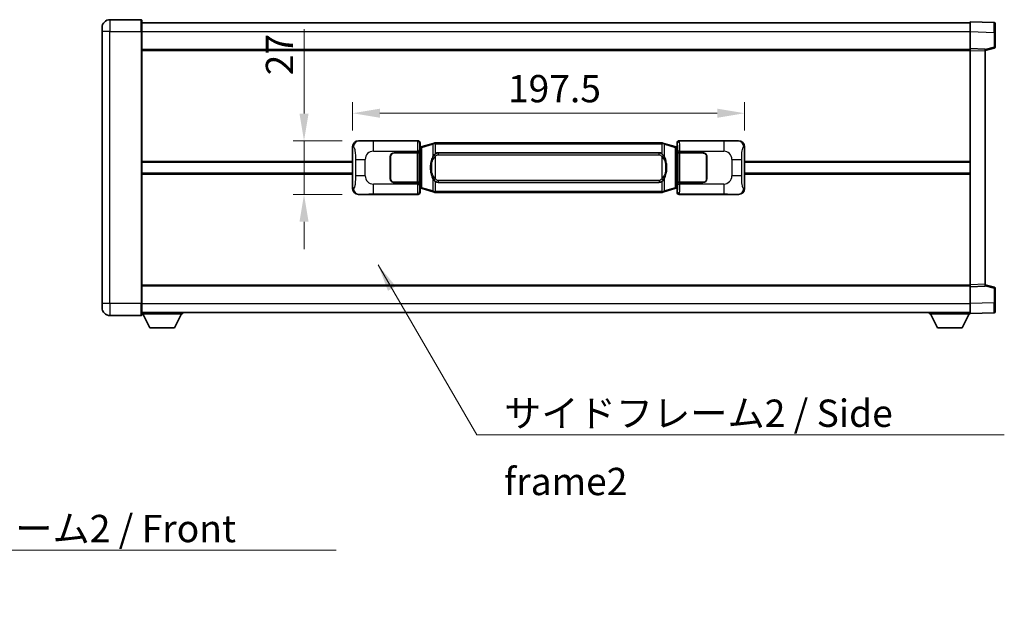
# Model space of a CAD drawing. Units: millimetres. Extents: x 0 to 10627, y 0 to 1546.
# Drawn here: x 2686 to 3182, y 515 to 818 of the extents above; entities that cross this region are included whole.
import ezdxf

# ---------------------------------------------------------------- set-up
doc = ezdxf.new("R2010")
doc.units = ezdxf.units.MM
doc.header["$LTSCALE"] = 4
doc.layers.get('Defpoints').update_dxf_attribs({"lineweight": 25})
for name, color, linetype, lineweight in [('Dimension (ISO)', 7, 'Continuous', 18), ('Symbol (ISO)', 7, 'Continuous', 18), ('Visible (ISO)', 7, 'Continuous', 35), ('Visible Narrow (ISO)', 7, 'Continuous', 25)]:
    doc.layers.add(name, color=color, linetype=linetype, lineweight=lineweight)
doc.styles.add('Note Text (TK)', font='txt')
doc.dimstyles.new('Default - Method 1b (TK)', dxfattribs={"dimscale": 4, "dimtxt": 2.5, "dimasz": 2.5, "dimexe": 1, "dimexo": 1.499999999999999, "dimgap": 1, "dimtad": 1, "dimtoh": 1, "dimrnd": 1e-08, "dimdsep": 46, "dimtxsty": 'Note Text (TK)', "dimcen": 0.09, "dimdle": 5, "dimclrd": 100, "dimclre": 100, "dimclrt": 7, "dimadec": 1, "dimazin": 1, "dimtfac": 1, "dimtmove": 0, "dimatfit": 3, "dimfxl": 1, "dimtolj": 1, "dimlwd": -1, "dimlwe": -1, "dimarcsym": 0})
doc.dimstyles.new('Default - Method 1b (TK)$7', dxfattribs={"dimscale": 4, "dimtxt": 2.5, "dimasz": 2.5, "dimexe": 1, "dimexo": 1.499999999999999, "dimgap": 1, "dimtad": 1, "dimtoh": 1, "dimrnd": 1e-08, "dimdsep": 46, "dimtxsty": 'Note Text (TK)', "dimcen": 0.09, "dimdle": 5, "dimclrd": 100, "dimclre": 100, "dimclrt": 7, "dimadec": 1, "dimazin": 1, "dimtfac": 1, "dimtmove": 0, "dimatfit": 3, "dimfxl": 1, "dimtolj": 1, "dimlwd": -1, "dimlwe": -1, "dimarcsym": 0})

# ---------------------------------------------------------------- blocks, each defined once
blk = doc.blocks.new('*D76')
at = {"layer": 'Defpoints', "color": 0}
for p in [(2856.309668461428, 757.0698740696474), (2828.809668461435, 730.0698740696474), (2856.30966846144, 730.0698740696474)]:
    blk.add_point(p, dxfattribs=at)
at = {"layer": 'Dimension (ISO)', "color": 100}
for p, q in [((2828.809668461435, 770.8198740696475), (2828.809668461435, 813.3042493339109)), ((2848.059668461428, 757.0698740696474), (2823.309668461435, 757.0698740696474)), ((2828.809668461435, 730.0698740696474), (2828.809668461435, 757.0698740696474)), ((2848.05966846144, 730.0698740696474), (2823.309668461435, 730.0698740696474)), ((2828.809668461435, 716.3198740696474), (2828.809668461435, 702.5698740696474))]:
    blk.add_line(p, q, dxfattribs=at)
for points in [[(2826.518001794769, 770.8198740696475), (2831.101335128102, 770.8198740696475), (2828.809668461435, 757.0698740696474)], [(2826.518001794769, 716.3198740696474), (2831.101335128102, 716.3198740696474), (2828.809668461435, 730.0698740696474)]]:
    blk.add_solid(points, dxfattribs=at)
at = {"layer": 'Dimension (ISO)', "color": 7, "insert": (2816.434668461435, 790.0698743339098), "char_height": 13.75, "attachment_point": 4, "rotation": 90, "style": 'Note Text (TK)'}
blk.add_mtext('\\A1;27', dxfattribs=at)
blk = doc.blocks.new('*D77')
at = {"layer": 'Defpoints', "color": 0}
for p in [(3050.773869701436, 770.9754246608107), (2853.273869701436, 754.0880350275829), (3050.773869701436, 754.0880350276645)]:
    blk.add_point(p, dxfattribs=at)
at = {"layer": 'Dimension (ISO)', "color": 100}
for p, q in [((2853.273869701436, 762.3380350275829), (2853.273869701436, 776.4754246608107)), ((3050.773869701436, 762.3380350276645), (3050.773869701436, 776.4754246608107)), ((2867.023869701436, 770.9754246608107), (3037.023869701436, 770.9754246608107))]:
    blk.add_line(p, q, dxfattribs=at)
for points in [[(2867.023869701436, 773.2670913274773), (2867.023869701436, 768.6837579941441), (2853.273869701436, 770.9754246608107)], [(3037.023869701436, 773.2670913274773), (3037.023869701436, 768.6837579941441), (3050.773869701436, 770.9754246608107)]]:
    blk.add_solid(points, dxfattribs=at)
at = {"layer": 'Dimension (ISO)', "color": 7, "insert": (2931.555119701429, 783.3504246608107), "char_height": 13.75, "attachment_point": 4, "style": 'Note Text (TK)'}
blk.add_mtext('\\A1;197.5', dxfattribs=at)

msp = doc.modelspace()

# ---------------------------------------------------------------- linework, layer by layer
at = {"layer": 'Visible (ISO)'}
for p, q in [((2727.023869701411, 812.0698740695946), (2727.023869701409, 814.0698740695944)), ((2746.773869701407, 818.0698740696026), (2731.023869701408, 818.0698740695962)), ((2747.023869701408, 817.8198740696029), (2747.023869701412, 812.0698740696027)), ((2747.023869701408, 816.5698740695946), (3164.523869701409, 816.5698740697671)), ((3164.523869701412, 812.0729199346811), (3164.523869701409, 817.0698740697767)), ((3176.54131944976, 816.6502154772411), (3164.523869701409, 817.0698740697769)), ((3177.023869701409, 816.1505200637316), (3177.023869701412, 811.6532613421455)), ((2727.023869701411, 812.0698740695946), (2727.023869701468, 675.0698740695939)), ((2747.023869701469, 675.0698740696023), (2747.023869701412, 812.0698740696027)), ((3164.523869701416, 803.5698740697768), (3164.523869701412, 812.0729199346811)), ((3177.023869701416, 804.2389151217822), (3177.023869701412, 811.6532613421455)), ((3172.023869701416, 802.5698740697798), (3176.647961053487, 803.7545585007462)), ((2747.023869701416, 803.0698740696024), (3164.523869701416, 803.0698740697748)), ((3164.523869701417, 802.5704832427577), (3164.523869701416, 803.5698740697768)), ((3172.023869701416, 803.3079682985918), (3164.523869701416, 803.5698740697768)), ((3164.523869701466, 684.5692648967963), (3164.523869701417, 802.5704832427576)), ((3172.023869701416, 803.3079682985918), (3172.023869701417, 802.3085774715728)), ((3172.023869701466, 684.8311706679875), (3172.023869701417, 802.3085774715728)), ((2856.309668461427, 757.0698740696471), (2886.274478874416, 757.0698740696594)), ((2887.273869701435, 756.0704832426408), (2887.273869701436, 754.0698740696599)), ((2888.383373382939, 754.155725174111), (2887.399284839453, 753.8604986110648)), ((2893.863876574138, 755.7998761314726), (2888.383373382939, 754.155725174111)), ((2893.863876574138, 755.7998761314727), (2894.76312627092, 756.0696510405076)), ((2894.763869701437, 756.0698740696628), (2894.76312627092, 756.0696510405076)), ((2894.763869701437, 756.0698740696628), (2894.991639060407, 756.0698740696629)), ((3009.056100342468, 756.0698740697102), (2894.991639060407, 756.0698740696629)), ((3009.056100342468, 756.0698740697102), (3009.283869701437, 756.0698740697102)), ((3009.284613131955, 756.0696510405548), (3009.283869701437, 756.0698740697102)), ((3009.284613131955, 756.0696510405548), (3010.183862828737, 755.7998761315208)), ((3015.664366019934, 754.1557251741636), (3010.183862828736, 755.7998761315206)), ((3016.648454563421, 753.8604986111181), (3015.664366019934, 754.1557251741635)), ((3016.773869701436, 754.0698740697134), (3016.773869701435, 756.0704832426944)), ((3017.773260528454, 757.0698740697139), (3047.738070941442, 757.0698740697261)), ((2853.273869701445, 733.051713111709), (2853.273869701436, 754.0880350275829)), ((2874.273869701441, 751.0698740696542), (2885.906592077478, 751.0698740696591)), ((2874.273869701441, 750.9698740696545), (2885.848869701441, 750.9698740696592)), ((2885.848869701441, 750.9698740696592), (2886.848869701441, 750.9698740696595)), ((2886.905982904497, 751.0698740696596), (2885.906592077478, 751.0698740696591)), ((2886.84886970144, 750.9698740696595), (2886.848869701447, 736.1698740696596)), ((2886.905982904497, 751.0698740696596), (2886.907201621777, 751.0698740696596)), ((2886.907201621777, 751.0698740696596), (2886.907201621784, 736.0698740696595)), ((2887.081805469233, 753.8778098374551), (2887.273869701436, 754.0698740696599)), ((2887.081805469242, 733.2619383018643), (2887.081805469233, 753.8778098374551)), ((2887.263869701437, 753.8198740696599), (2887.081805469232, 753.8198740696598)), ((2887.399284839453, 753.8604986110648), (2887.263869701437, 753.8198740696599)), ((2887.337254119589, 753.3198740696599), (2887.263869701437, 753.8198740696598)), ((2896.33886970144, 751.0948740696635), (3007.70886970144, 751.0948740697095)), ((3016.783869701437, 753.8198740697133), (3016.648454563421, 753.8604986111181)), ((3016.710485283285, 753.3198740697133), (3016.783869701437, 753.8198740697133)), ((3016.773869701436, 754.0698740697134), (3016.965933933642, 753.8778098375088)), ((3016.965933933641, 753.8198740697135), (3016.783869701437, 753.8198740697133)), ((3016.965933933642, 753.8778098375088), (3016.965933933651, 733.2619383019181)), ((3017.140537781104, 751.0698740697133), (3017.141756498383, 751.0698740697133)), ((3017.14053778111, 736.0698740697134), (3017.140537781104, 751.0698740697133)), ((3018.141147325402, 751.0698740697139), (3017.141756498383, 751.0698740697135)), ((3017.19886970144, 750.9698740697135), (3018.198869701441, 750.9698740697139)), ((3017.198869701446, 736.1698740697135), (3017.19886970144, 750.9698740697135)), ((3018.141147325403, 751.0698740697139), (3029.77386970144, 751.0698740697186)), ((3018.198869701441, 750.9698740697138), (3029.77386970144, 750.9698740697185)), ((3050.773869701436, 754.0880350276645), (3050.773869701445, 733.0517131117905)), ((2747.02386970144, 746.319874069602), (2853.273869701439, 746.3198740696458)), ((2872.273869701446, 738.0698740696535), (2872.273869701441, 749.0698740696535)), ((2872.373869701443, 746.0698740696535), (2872.273869701443, 746.0698740696535)), ((2872.373869701443, 745.5698740696536), (2872.273869701443, 745.5698740696536)), ((2872.373869701446, 738.0698740696536), (2872.373869701442, 749.0698740696536)), ((3031.673869701441, 749.0698740697194), (3031.673869701446, 738.0698740697194)), ((3031.773869701442, 746.0698740697194), (3031.673869701442, 746.0698740697194)), ((3031.773869701442, 745.5698740697195), (3031.673869701443, 745.5698740697194)), ((3031.773869701441, 749.0698740697195), (3031.773869701446, 738.0698740697194)), ((3050.773869701439, 746.3198740697273), (3164.52386970144, 746.3198740697743)), ((2747.023869701441, 740.8198740696018), (2853.273869701442, 740.8198740696457)), ((2872.273869701444, 741.5698740696536), (2872.373869701445, 741.5698740696536)), ((2872.273869701444, 741.0698740696537), (2872.373869701445, 741.0698740696537)), ((3031.673869701444, 741.5698740697194), (3031.773869701444, 741.5698740697195)), ((3031.673869701444, 741.0698740697195), (3031.773869701444, 741.0698740697196)), ((3050.773869701442, 740.8198740697273), (3164.523869701442, 740.8198740697741)), ((2885.848869701447, 736.1698740696592), (2874.273869701447, 736.1698740696545)), ((2885.906592077485, 736.0698740696592), (2874.273869701447, 736.0698740696542)), ((2886.848869701447, 736.1698740696596), (2885.848869701447, 736.1698740696592)), ((2885.906592077485, 736.0698740696592), (2886.905982904503, 736.0698740696595)), ((2886.907201621784, 736.0698740696595), (2886.905982904504, 736.0698740696595)), ((3007.708869701446, 736.0448740697096), (2896.338869701446, 736.0448740696636)), ((3017.14175649839, 736.0698740697134), (3017.14053778111, 736.0698740697134)), ((3017.14175649839, 736.0698740697134), (3018.141147325409, 736.0698740697138)), ((3018.198869701447, 736.1698740697138), (3017.198869701446, 736.1698740697135)), ((3029.773869701447, 736.0698740697187), (3018.141147325409, 736.0698740697138)), ((3029.773869701447, 736.1698740697185), (3018.198869701447, 736.1698740697138)), ((2886.274478874426, 730.0698740696596), (2856.309668461438, 730.0698740696471)), ((2887.081805469241, 733.3198740696599), (2887.263869701446, 733.3198740696599)), ((2887.273869701445, 733.06987406966), (2887.081805469242, 733.2619383018643)), ((2887.337254119597, 733.8198740696599), (2887.263869701446, 733.3198740696599)), ((2887.263869701446, 733.3198740696599), (2887.399284839462, 733.279249528255)), ((2887.273869701445, 733.06987406966), (2887.273869701445, 731.069264896679)), ((2887.399284839462, 733.279249528255), (2888.383373382948, 732.9840229652098)), ((2888.383373382948, 732.9840229652098), (2893.863876574148, 731.3398720078524)), ((2894.76312627093, 731.0700970988182), (2893.863876574148, 731.3398720078524)), ((2894.76312627093, 731.0700970988182), (2894.763869701448, 731.0698740696628)), ((2894.991639060418, 731.0698740696629), (2894.763869701448, 731.0698740696628)), ((2894.991639060418, 731.0698740696629), (3009.056100342478, 731.0698740697102)), ((3009.283869701448, 731.0698740697103), (3009.056100342478, 731.0698740697102)), ((3009.283869701448, 731.0698740697103), (3009.284613131965, 731.0700970988655)), ((3010.183862828747, 731.3398720079005), (3009.284613131965, 731.0700970988655)), ((3010.183862828747, 731.3398720079005), (3015.664366019943, 732.9840229652623)), ((3015.664366019943, 732.9840229652623), (3016.648454563429, 733.2792495283085)), ((3016.648454563429, 733.2792495283085), (3016.783869701445, 733.3198740697135)), ((3016.710485283293, 733.8198740697134), (3016.783869701445, 733.3198740697135)), ((3016.965933933651, 733.2619383019181), (3016.773869701444, 733.0698740697136)), ((3016.773869701445, 731.0692648967325), (3016.773869701444, 733.0698740697134)), ((3016.783869701445, 733.3198740697135), (3016.965933933649, 733.3198740697135)), ((3047.738070941453, 730.0698740697263), (3017.773260528465, 730.0698740697139)), ((3172.023869701466, 684.8311706679874), (3172.023869701466, 683.8317798409684)), ((2747.023869701465, 684.0698740696013), (3164.523869701466, 684.0698740697737)), ((3164.523869701466, 683.5698740697771), (3164.523869701466, 684.5692648967961)), ((3164.523869701466, 683.5698740697771), (3172.023869701466, 683.8317798409684)), ((3164.523869701469, 675.0668282048726), (3164.523869701466, 683.5698740697771)), ((3176.647961053536, 683.3851896388178), (3172.023869701466, 684.5698740697803)), ((3177.02386970147, 675.4864867974187), (3177.023869701466, 682.9008330177821)), ((2727.023869701468, 673.0698740695938), (2727.023869701468, 675.0698740695939)), ((2747.023869701469, 675.0698740696023), (2747.023869701469, 669.3198740696023)), ((3164.52386970147, 670.0698740697774), (3164.523869701469, 675.0668282048726)), ((3177.02386970147, 675.4864867974187), (3177.02386970147, 670.989228075833)), ((2747.023869701469, 670.5698740696017), (3164.52386970147, 670.5698740697754)), ((2747.023869701467, 669.8698740695995), (2767.623869701467, 669.8698740696165)), ((2751.073869701472, 662.9698740696028), (2747.523869701467, 669.8698740695999)), ((2763.573869701471, 662.9698740696133), (2767.123869701467, 669.8698740696162)), ((2767.623869701466, 670.5698740696166), (2767.623869701467, 669.8698740696165)), ((3143.923869701467, 670.5698740697688), (3143.923869701468, 669.869874069769)), ((3143.923869701468, 669.869874069769), (3164.523869701468, 669.8698740697776)), ((3147.973869701469, 662.9698740697706), (3144.423869701468, 669.8698740697691)), ((3160.47386970147, 662.9698740697758), (3164.023869701467, 669.8698740697773)), ((3164.52386970147, 670.0698740697774), (3176.541319449821, 670.4895326623232)), ((3164.523869701468, 670.0698740697771), (3164.523869701468, 669.8698740697776)), ((2731.02386970147, 669.0698740695954), (2746.77386970147, 669.0698740696021)), ((2751.073869701472, 662.9698740696028), (2763.573869701471, 662.9698740696133)), ((3147.973869701469, 662.9698740697706), (3160.47386970147, 662.9698740697758))]:
    msp.add_line(p, q, dxfattribs=at)
for centre, radius, start, end in [((2731.023869701409, 814.0698740695963), 4, 90.00000000002605, 180), ((2746.773869701408, 817.8198740696027), 0.2500000000000051, 0, 90.00000000003907), ((3176.523869701409, 816.1505200637314), 0.4999999999999964, 0, 88.00000000000938), ((3176.523869701416, 804.238915121782), 0.5000000000000008, 284.3700000000222, 0), ((2874.273869701441, 749.0698740696544), 1.999999999999996, 90.00000000002605, 180), ((2874.273869701442, 749.0698740696544), 1.899999999999995, 90.00000000002605, 180), ((3029.773869701441, 749.0698740697187), 1.999999999999994, 0, 90.00000000002605), ((3029.773869701441, 749.0698740697187), 1.899999999999997, 0, 90.00000000002605), ((2874.273869701446, 738.0698740696542), 1.999999999999992, 180, 270.000000000026), ((2874.273869701446, 738.0698740696542), 1.899999999999993, 180, 270.000000000026), ((3029.773869701446, 738.0698740697186), 1.999999999999998, 270.000000000026, 0), ((3029.773869701446, 738.0698740697186), 1.899999999999998, 270.000000000026, 0), ((3176.523869701466, 682.9008330177819), 0.4999999999999873, 0, 75.63000000001846), ((2731.023869701469, 673.0698740695956), 4.000000000000027, 180, 270.000000000026), ((3176.523869701469, 670.9892280758327), 0.5000000000000031, 272.0000000000167, 0), ((2746.773869701469, 669.3198740696021), 0.250000000000013, 270, 0)]:
    msp.add_arc(centre, radius, start, end, dxfattribs=at)
for centre, major_axis, ratio, start_param, end_param in [((2856.330019786302, 754.0680454367507), (-3.009761169310448, 0.5407089662769659), 0.9810509548508083, 4.893504061070586, 6.45764120074395), ((2886.273260157136, 756.0692645253607), (0.707968544598894, 0.7079685445994826), 0.9987827659587185, 5.498396131367795, 7.067974482991424), ((3017.774479245733, 756.069264525415), (-0.7079685445994802, 0.7079685445988977), 0.9987827659587185, 5.498396131367702, 7.067974482991428), ((3047.71771961657, 754.0680454368298), (3.009761169310004, 0.5407089662794534), 0.9810509548508084, 6.108729413615226, 7.672866553288606), ((2896.338869701443, 743.5698740696635), (-3.1119e-12, 7.524999999999975), 0.4983388704318942, 0, 0.3674764456319934), ((3007.708869701442, 743.5698740697096), (-3.1119e-12, 7.524999999999979), 0.4983388704318938, 5.915708861547609, 6.28318530717959), ((2896.338869701443, 743.5698740696635), (-3.1119e-12, 7.524999999999975), 0.4983388704318942, 2.774116207957817, 3.141592653589796), ((3007.708869701442, 743.5698740697096), (-3.1119e-12, 7.524999999999979), 0.4983388704318938, 3.141592653589796, 3.509069099221786), ((2856.330019786311, 733.0717027025436), (-3.009761169310001, -0.5407089662794532), 0.9810509548508086, 6.108729413615227, 7.672866553288606), ((2886.273260157146, 731.0704836139583), (0.7079685445994797, -0.707968544598897), 0.998782765958718, 5.498396131367702, 7.067974482991429), ((3017.774479245744, 731.0704836140128), (-0.7079685445988951, -0.707968544599483), 0.9987827659587178, 5.498396131367795, 7.067974482991425), ((3047.717719616579, 733.0717027026228), (3.009761169310451, -0.540708966276966), 0.9810509548508083, 4.893504061070586, 6.45764120074395)]:
    msp.add_ellipse(centre, major_axis=major_axis, ratio=ratio, start_param=start_param, end_param=end_param, dxfattribs=at)
for points, knots in [([(2894.785792472651, 755.5698740696628), (2894.785633676055, 755.5709616240428), (2894.785475245233, 755.5720491753625), (2894.776254172476, 755.6354937182224), (2894.768480292683, 755.6972456632426), (2894.756085105221, 755.8155288095288), (2894.751720420369, 755.8706501179788), (2894.747446931888, 755.9638941790828), (2894.747546171228, 756.0012719383794), (2894.752214415396, 756.0533456636157), (2894.756705106694, 756.0677246912397), (2894.76312627092, 756.0696510405076)], [-0.0003297627606783, -0.0003297627606783, -0.0003297627606783, -0.0003297627606783, 0, 0, 0.0189079865127627, 0.0189079865127627, 0.0385885202156436, 0.0385885202156436, 0.0581261217164882, 0.0581261217164882, 0.0775105008395076, 0.0775105008395076, 0.0775105008395076, 0.0775105008395076]), ([(3009.261946930225, 755.5698740697102), (3009.262105726821, 755.57096162409), (3009.262264157643, 755.5720491754099), (3009.271485230383, 755.635493718271), (3009.279259110192, 755.6972456632897), (3009.291654297654, 755.8155288095762), (3009.296018982507, 755.870650118026), (3009.300292470987, 755.96389417913), (3009.300193231647, 756.0012719384267), (3009.295524987479, 756.0533456636631), (3009.291034296182, 756.067724691287), (3009.284613131955, 756.0696510405548)], [-0.0778087688563662, -0.0778087688563662, -0.0778087688563662, -0.0778087688563662, -0.0774791395201836, -0.0774791395201836, -0.0585788033179325, -0.0585788033179325, -0.0389062325039031, -0.0389062325039031, -0.0193765360604873, -0.0193765360604873, 0, 0, 0, 0]), ([(2894.174338296288, 749.714765719485), (2894.006545778274, 749.4767680379887), (2893.864166784635, 749.2346141107641), (2893.535693464291, 748.5999453734348), (2893.375866521304, 748.2068710400745), (2893.086391224273, 747.3559028394529), (2892.965738245345, 746.8955778411457), (2892.791831955508, 746.0472235779207), (2892.73099320832, 745.6600662823705), (2892.686156829852, 745.2728102841668)], [-0.4250246405426, -0.4250246405426, -0.4250246405426, -0.4250246405426, -0.3540887224006775, -0.3540887224006775, -0.2405912533736013, -0.2405912533736013, -0.1092800848787787, -0.1092800848787787, 0, 0, 0, 0]), ([(2894.99163906041, 750.5924819841622), (2894.971942918917, 750.577266871984), (2894.952623294999, 750.5619598227102), (2894.933658962579, 750.5465790152357), (2894.771831919668, 750.4153310210457), (2894.634721669755, 750.2790738963743), (2894.385863898797, 750.0001623703239), (2894.275161574996, 749.8577739230528), (2894.174338296288, 749.714765719485)], [-0.0902431043680341, -0.0902431043680341, -0.0902431043680341, -0.0902431043680341, -0.0852480424021081, -0.0852480424021081, -0.0852480424021081, -0.0426240212010541, -0.0426240212010541, 0, 0, 0, 0]), ([(3009.873401106593, 749.7147657195329), (3009.747188516267, 749.8937862398074), (3009.604556833776, 750.0734878212851), (3009.324127516477, 750.3659031830051), (3009.199858522413, 750.4814299370267), (3009.05610034247, 750.5924819842094)], [-0.1703054540616109, -0.1703054540616109, -0.1703054540616109, -0.1703054540616109, -0.1169478545586211, -0.1169478545586211, -0.080470098678874, -0.080470098678874, -0.080470098678874, -0.080470098678874]), ([(3011.361582573032, 745.2728102842159), (3011.271515470895, 746.0507282770415), (3011.119689796278, 746.8249117451826), (3010.653815462865, 748.3050479545176), (3010.360975701127, 749.0231876657023), (3009.873401106593, 749.7147657195329)], [-0.4256482103242727, -0.4256482103242727, -0.4256482103242727, -0.4256482103242727, -0.2061268996692005, -0.2061268996692005, 0, 0, 0, 0]), ([(2892.686156829852, 745.2728102841668), (2892.624075940183, 744.7366118283664), (2892.592158555043, 744.1952195607352), (2892.585739393362, 743.0578403322656), (2892.617510433715, 742.459843204961), (2892.686156829853, 741.8669378551574)], [-0.3186227205923031, -0.3186227205923031, -0.3186227205923031, -0.3186227205923031, -0.1673124425500881, -0.1673124425500881, 0, 0, 0, 0]), ([(3011.361582573033, 741.8669378552062), (3011.423663462702, 742.4031363110067), (3011.455580847842, 742.9445285786381), (3011.462000009523, 744.0819078071077), (3011.43022896917, 744.6799049344122), (3011.361582573032, 745.2728102842159)], [-0.3186227205923174, -0.3186227205923174, -0.3186227205923174, -0.3186227205923174, -0.1673124425500827, -0.1673124425500827, 0, 0, 0, 0]), ([(2892.686156829853, 741.8669378551572), (2892.776223931991, 741.0890198623317), (2892.928049606607, 740.3148363941907), (2893.393923940021, 738.8347001848557), (2893.686763701758, 738.1165604736708), (2894.174338296294, 737.4249824198401)], [-0.425648210324278, -0.425648210324278, -0.425648210324278, -0.425648210324278, -0.2061268996692172, -0.2061268996692172, 0, 0, 0, 0]), ([(3009.873401106597, 737.424982419888), (3010.041193624612, 737.6629801013844), (3010.183572618251, 737.9051340286089), (3010.512045938595, 738.5398027659382), (3010.671872881581, 738.9328770992985), (3010.961348178613, 739.7838452999207), (3011.08200115754, 740.2441702982287), (3011.255907447378, 741.0925245614536), (3011.316746194566, 741.4796818570032), (3011.361582573033, 741.8669378552062)], [-0.4250246405425953, -0.4250246405425953, -0.4250246405425953, -0.4250246405425953, -0.3540887224006739, -0.3540887224006739, -0.2405912533735996, -0.2405912533735996, -0.1092800848785947, -0.1092800848785947, 0, 0, 0, 0]), ([(2894.174338296294, 737.4249824198401), (2894.300550886619, 737.2459618995658), (2894.443182569109, 737.0662603180879), (2894.723611886409, 736.773844956368), (2894.847880880472, 736.6583182023464), (2894.991639060416, 736.5472661551637)], [-0.1703054540616121, -0.1703054540616121, -0.1703054540616121, -0.1703054540616121, -0.116947854558622, -0.116947854558622, -0.0804700986788752, -0.0804700986788752, -0.0804700986788752, -0.0804700986788752]), ([(3009.056100342476, 736.547266155211), (3009.075796483969, 736.5624812673891), (3009.095116107887, 736.5777883166628), (3009.114080440306, 736.5931691241374), (3009.275907483218, 736.7244171183273), (3009.41301773313, 736.8606742429987), (3009.661875504088, 737.1395857690491), (3009.772577827889, 737.2819742163202), (3009.873401106597, 737.424982419888)], [-0.0902431043680325, -0.0902431043680325, -0.0902431043680325, -0.0902431043680325, -0.0852480424021071, -0.0852480424021071, -0.0852480424021071, -0.0426240212010536, -0.0426240212010536, 0, 0, 0, 0]), ([(2894.78579247266, 731.569874069663), (2894.785633676065, 731.568786515283), (2894.785475245245, 731.5676989639627), (2894.776254172461, 731.5042544211037), (2894.768480292694, 731.4425024760825), (2894.756085105231, 731.3242193297967), (2894.751720420379, 731.2690980213468), (2894.747446931898, 731.1758539602429), (2894.74754617124, 731.1384762009463), (2894.752214415407, 731.0864024757099), (2894.756705106704, 731.0720234480862), (2894.76312627093, 731.0700970988182)], [-0.0778087688561094, -0.0778087688561094, -0.0778087688561094, -0.0778087688561094, -0.0774791395199039, -0.0774791395199039, -0.0585788033179126, -0.0585788033179126, -0.0389062325038929, -0.0389062325038929, -0.0193765360604844, -0.0193765360604844, 0, 0, 0, 0]), ([(3009.261946930235, 731.5698740697103), (3009.262105726831, 731.5687865153303), (3009.262264157652, 731.5676989640098), (3009.271485230406, 731.5042544211551), (3009.279259110201, 731.4425024761312), (3009.291654297664, 731.3242193298443), (3009.296018982517, 731.2690980213943), (3009.300292470997, 731.1758539602903), (3009.300193231656, 731.1384762009938), (3009.295524987489, 731.0864024757574), (3009.291034296192, 731.0720234481335), (3009.284613131965, 731.0700970988655)], [-0.000329762760663, -0.000329762760663, -0.000329762760663, -0.000329762760663, 0, 0, 0.0189079865111045, 0.0189079865111045, 0.0385885202119992, 0.0385885202119992, 0.0581261217108733, 0.0581261217108733, 0.0775105008319311, 0.0775105008319311, 0.0775105008319311, 0.0775105008319311])]:
    msp.add_open_spline(points, degree=3, knots=knots, dxfattribs=at)
at = {"layer": 'Visible Narrow (ISO)'}
for p, q in [((2731.023869701408, 818.0698740695962), (2731.023869701412, 812.0698740695962)), ((2746.773869701412, 812.0698740696027), (2746.773869701407, 818.0698740696026)), ((2731.023869701412, 812.0698740695962), (2727.023869701411, 812.0698740695946)), ((2731.023869701412, 812.0698740695962), (2746.773869701412, 812.0698740696027)), ((2731.023869701469, 675.0698740695955), (2731.023869701412, 812.0698740695962)), ((2746.773869701412, 812.0698740696027), (2747.023869701412, 812.0698740696027)), ((2746.773869701412, 812.0698740696027), (2746.773869701469, 675.0698740696021)), ((2747.023869701412, 812.0698740695942), (3164.523869701413, 812.0698740697669)), ((3164.523869701412, 812.0729199346811), (3176.541319449764, 811.6532613421455)), ((3176.541319449764, 811.6532613421455), (3177.023869701412, 811.6532613421455)), ((3176.541319449764, 811.6532613421455), (3176.541319449767, 804.238915121782)), ((3176.541319449767, 804.238915121782), (3172.023869701416, 803.0815520904164)), ((3177.023869701416, 804.2389151217822), (3176.541319449767, 804.238915121782)), ((2747.023869701416, 802.5698740696023), (3164.523869701417, 802.5698740697746)), ((3164.523869701417, 802.5704832427576), (3172.023869701417, 802.3085774715728)), ((2856.626009185725, 757.0130428938813), (2856.309668461427, 757.0698740696471)), ((2886.041400286323, 756.8367954815642), (2863.763542112852, 756.8367954815551)), ((2863.763542112855, 751.8398413464596), (2863.763542112852, 756.8367954815551)), ((2886.274478874416, 757.0698740696594), (2886.041400286323, 756.8367954815642)), ((2887.040791113343, 755.8374046545456), (2887.273869701435, 756.0704832426408)), ((2888.199017811228, 753.6768120315003), (2893.679521002427, 755.3209629888621)), ((2894.785792472651, 755.5698740696628), (2893.679521002427, 755.3209629888621)), ((2893.679521002427, 755.3209629888621), (2893.679521002429, 748.8753597581789)), ((2894.991639060408, 755.5698740696629), (2894.785792472651, 755.5698740696628)), ((2894.991639060408, 755.5698740696628), (2894.991639060407, 756.0698740696629)), ((2894.991639060408, 755.5698740696628), (3009.056100342468, 755.56987406971)), ((2894.99163906041, 750.5924819841622), (2894.991639060408, 755.5698740696628)), ((3009.056100342468, 755.56987406971), (3009.056100342468, 756.0698740697102)), ((3009.261946930225, 755.5698740697102), (3009.056100342468, 755.56987406971)), ((3009.056100342468, 755.56987406971), (3009.05610034247, 750.5924819842094)), ((3010.368218400449, 755.3209629889102), (3009.261946930225, 755.5698740697102)), ((3010.368218400449, 755.3209629889102), (3015.848721591647, 753.6768120315531)), ((3010.368218400452, 748.8753597582272), (3010.368218400449, 755.3209629889102)), ((3016.773869701435, 756.0704832426944), (3017.006948289532, 755.8374046545993)), ((3018.006339116551, 756.8367954816189), (3017.773260528454, 757.0698740697139)), ((3040.284197290022, 756.8367954816281), (3018.006339116551, 756.8367954816189)), ((3040.284197290022, 756.8367954816281), (3040.284197290026, 751.8398413465324)), ((3047.738070941442, 757.0698740697261), (3047.421730217145, 757.01304289396)), ((2853.273869701436, 754.0880350275829), (2853.681127635384, 754.0148704128228)), ((2863.763542112855, 751.8398413464596), (2885.906592077478, 751.8398413464686)), ((2885.848869701441, 750.9698740696592), (2885.848869701447, 736.1698740696592)), ((2886.905982904497, 751.839841346469), (2885.906592077478, 751.8398413464686)), ((2885.906592077478, 751.8398413464686), (2885.906592077478, 751.0698740696591)), ((2886.905982904497, 751.0698740696596), (2886.905982904497, 751.8398413464691)), ((2887.081805469233, 753.3198740696597), (2887.337254119589, 753.3198740696599)), ((2887.337254119589, 753.3198740696599), (2887.542958782237, 753.3815854684544)), ((2887.542958782237, 753.3815854684544), (2887.399284839453, 753.8604986110648)), ((2887.542958782237, 753.3815854684543), (2888.199017811228, 753.6768120315002)), ((2887.542958782237, 753.3815854684544), (2887.542958782244, 733.7581626708655)), ((2888.199017811236, 733.4629361078202), (2888.199017811228, 753.6768120315003)), ((2894.99163906041, 749.1385544205979), (2894.174338296288, 749.7147657194851)), ((2894.991639060415, 738.001193718728), (2894.99163906041, 749.1385544205978)), ((2896.33886970144, 751.0948740696634), (2896.338869701441, 750.0948740696635)), ((2896.338869701441, 750.0948740696635), (3007.708869701441, 750.0948740697094)), ((3007.708869701441, 750.0948740697095), (3007.70886970144, 751.0948740697095)), ((3009.056100342471, 749.1385544206449), (3009.873401106592, 749.7147657195329)), ((3009.056100342471, 749.1385544206449), (3009.056100342476, 738.0011937187752)), ((3015.848721591647, 753.6768120315531), (3016.504780620637, 753.3815854685076)), ((3015.848721591647, 753.6768120315531), (3015.848721591655, 733.462936107873)), ((3016.504780620638, 753.3815854685076), (3016.648454563421, 753.8604986111181)), ((3016.504780620637, 753.3815854685076), (3016.710485283285, 753.3198740697133)), ((3016.504780620645, 733.7581626709189), (3016.504780620637, 753.3815854685076)), ((3016.710485283285, 753.3198740697133), (3016.965933933641, 753.3198740697135)), ((3018.141147325402, 751.8398413465233), (3017.141756498383, 751.839841346523)), ((3017.141756498383, 751.839841346523), (3017.141756498383, 751.0698740697133)), ((3018.141147325403, 751.0698740697139), (3018.141147325402, 751.8398413465233)), ((3018.141147325402, 751.8398413465233), (3040.284197290025, 751.8398413465326)), ((3018.198869701447, 736.1698740697138), (3018.198869701441, 750.9698740697138)), ((3050.366611767489, 754.014870412904), (3050.773869701436, 754.0880350276645)), ((2747.02386970144, 746.819874069602), (2853.273869701439, 746.8198740696457)), ((2854.722789268374, 747.7072244192125), (2859.630925185614, 747.7072244192146)), ((2854.722789268374, 747.7072244192125), (2854.722789268377, 739.4325237200801)), ((2859.630925185617, 739.432523720082), (2859.630925185614, 747.7072244192146)), ((2893.02346197344, 745.1577988906572), (2893.023461973442, 741.9819492486669)), ((3011.024277429446, 741.9819492487156), (3011.024277429444, 745.1577988907062)), ((3044.41681421727, 747.707224419291), (3049.324950134507, 747.7072244192932)), ((3044.41681421727, 747.707224419291), (3044.416814217274, 739.4325237201584)), ((3049.324950134511, 739.4325237201606), (3049.324950134507, 747.7072244192931)), ((3050.773869701439, 746.8198740697273), (3164.52386970144, 746.8198740697742)), ((2747.023869701442, 740.3198740696016), (2853.273869701442, 740.3198740696455)), ((2859.630925185617, 739.432523720082), (2854.722789268377, 739.4325237200801)), ((3049.324950134511, 739.4325237201606), (3044.416814217274, 739.4325237201584)), ((3050.773869701442, 740.319874069727), (3164.523869701442, 740.3198740697738)), ((2863.763542112863, 730.3029526577451), (2863.763542112862, 735.2999067928404)), ((2885.906592077485, 735.2999067928497), (2863.763542112862, 735.2999067928404)), ((2885.906592077485, 736.0698740696592), (2885.906592077485, 735.2999067928497)), ((2885.906592077485, 735.2999067928497), (2886.905982904504, 735.29990679285)), ((2886.905982904504, 735.2999067928502), (2886.905982904504, 736.0698740696595)), ((2893.679521002434, 738.264388381146), (2893.679521002436, 731.8187851504628)), ((2894.991639060415, 738.0011937187281), (2894.174338296294, 737.4249824198401)), ((2894.991639060418, 731.569874069663), (2894.991639060416, 736.5472661551637)), ((2896.338869701446, 737.0448740696636), (2896.338869701446, 736.0448740696636)), ((3007.708869701446, 737.0448740697095), (2896.338869701446, 737.0448740696636)), ((3007.708869701446, 737.0448740697095), (3007.708869701446, 736.0448740697096)), ((3009.056100342476, 738.0011937187752), (3009.873401106597, 737.424982419888)), ((3009.056100342476, 736.5472661552108), (3009.056100342478, 731.5698740697102)), ((3010.368218400458, 731.818785150511), (3010.368218400456, 738.2643883811941)), ((3017.14175649839, 736.0698740697134), (3017.14175649839, 735.299906792904)), ((3017.14175649839, 735.299906792904), (3018.141147325409, 735.2999067929044)), ((3018.141147325409, 735.2999067929044), (3018.141147325409, 736.0698740697138)), ((3040.284197290032, 735.2999067929134), (3018.141147325409, 735.2999067929044)), ((3040.284197290032, 735.2999067929134), (3040.284197290033, 730.302952657818)), ((2853.681127635392, 733.1248777264693), (2853.273869701445, 733.051713111709)), ((2856.309668461438, 730.0698740696471), (2856.626009185736, 730.1267052454131)), ((2863.763542112863, 730.3029526577451), (2886.041400286334, 730.3029526577544)), ((2886.041400286334, 730.3029526577542), (2886.274478874426, 730.0698740696596)), ((2887.273869701445, 731.069264896679), (2887.040791113353, 731.3023434847738)), ((2887.337254119597, 733.8198740696599), (2887.081805469241, 733.8198740696598)), ((2887.542958782244, 733.7581626708655), (2887.337254119597, 733.8198740696599)), ((2887.542958782244, 733.7581626708655), (2887.399284839462, 733.279249528255)), ((2888.199017811236, 733.4629361078202), (2887.542958782244, 733.7581626708655)), ((2893.679521002436, 731.8187851504628), (2888.199017811236, 733.4629361078202)), ((2893.679521002436, 731.818785150463), (2894.78579247266, 731.569874069663)), ((2894.78579247266, 731.569874069663), (2894.991639060418, 731.569874069663)), ((2894.991639060418, 731.569874069663), (2894.991639060418, 731.0698740696629)), ((3009.056100342478, 731.5698740697102), (2894.991639060418, 731.569874069663)), ((3009.056100342478, 731.5698740697102), (3009.056100342478, 731.06987406971)), ((3009.056100342478, 731.5698740697103), (3009.261946930235, 731.5698740697103)), ((3009.261946930235, 731.5698740697103), (3010.368218400458, 731.8187851505111)), ((3015.848721591655, 733.462936107873), (3010.368218400458, 731.818785150511)), ((3016.504780620645, 733.7581626709189), (3015.848721591655, 733.462936107873)), ((3016.710485283293, 733.8198740697134), (3016.504780620645, 733.7581626709189)), ((3016.504780620645, 733.7581626709189), (3016.648454563429, 733.2792495283085)), ((3016.965933933649, 733.8198740697135), (3016.710485283293, 733.8198740697134)), ((3017.006948289542, 731.3023434848275), (3016.773869701445, 731.0692648967325)), ((3017.773260528465, 730.0698740697139), (3018.006339116562, 730.3029526578089)), ((3018.006339116562, 730.3029526578089), (3040.284197290033, 730.302952657818)), ((3047.421730217156, 730.1267052454922), (3047.738070941453, 730.0698740697263)), ((3050.773869701445, 733.0517131117905), (3050.366611767499, 733.1248777265506)), ((3172.023869701466, 684.8311706679875), (3164.523869701466, 684.5692648967963)), ((2747.023869701465, 684.5698740696014), (3164.523869701466, 684.5698740697737)), ((3172.023869701466, 684.0581960491439), (3176.541319449817, 682.9008330177819)), ((3176.541319449817, 682.9008330177819), (3177.023869701466, 682.9008330177821)), ((3176.541319449817, 682.9008330177819), (3176.541319449821, 675.4864867974186)), ((2731.023869701469, 675.0698740695955), (2727.023869701468, 675.069874069594)), ((2746.773869701469, 675.0698740696021), (2731.023869701469, 675.0698740695955)), ((2731.023869701469, 675.0698740695955), (2731.02386970147, 669.0698740695956)), ((2746.773869701469, 675.0698740696021), (2747.023869701469, 675.0698740696023)), ((2746.77386970147, 669.0698740696022), (2746.773869701469, 675.0698740696021)), ((2747.023869701469, 675.0698740696012), (3164.523869701469, 675.069874069775)), ((3176.541319449821, 675.4864867974186), (3164.523869701469, 675.0668282048726)), ((3176.541319449821, 675.4864867974186), (3177.023869701469, 675.4864867974187))]:
    msp.add_line(p, q, dxfattribs=at)
for centre, radius, start, end in [((2863.763542112856, 747.7072244192162), 4.132616927243266, 90.00000000002605, 180), ((3040.284197290027, 747.7072244192892), 4.13261692724327, 0, 90.00000000002605), ((2863.76354211286, 739.4325237200839), 4.132616927243267, 180, 270.000000000026), ((3040.284197290031, 739.4325237201568), 4.13261692724327, 270.000000000026, 0)]:
    msp.add_arc(centre, radius, start, end, dxfattribs=at)
for centre, major_axis, ratio, start_param, end_param in [((3176.523869701411, 811.6477771143868), (-0.0174478396315695, -5.00243839950821), 0.003484384487625, 1.57190479525283, 3.141483155398717), ((3176.523869701416, 804.238915121782), (0.1240913520706666, -0.4843566210358585), 0.033808872804772, 0, 1.562134767028284), ((2856.626009185726, 754.0148704128239), (0.5304630476618916, 2.952729069024996), 0.981050954850753, 0.1811150806857835, 1.745252220359109), ((2886.046275155444, 751.8398413464689), (2.0544e-12, -4.999999999999987), 0.0279366155931035, 3.176499238730595, 4.712388980384639), ((2886.041400286323, 755.8374046545453), (0.7071067811900057, -0.7071067811830757), 0.9987827659587278, 0.7860071509785467, 2.355585502602227), ((2887.045665982462, 751.8398413464693), (-1.6414e-12, 3.999999999999989), 0.0349207694914533, 0.0349065851033723, 1.570796326794809), ((2888.527047325723, 753.6768120315005), (-0.1436739427833734, 0.4789131426105101), 0.6398634018604344, 0, 1.381144297557099), ((2894.007550516922, 755.3209629888621), (-0.1436739427833734, 0.478913142610528), 0.6398634018604278, 0, 1.381144297557105), ((3010.040188885954, 755.32096298891), (0.1436739427829684, 0.4789131426106465), 0.6398634018608612, 4.902041009622227, 6.283185307179543), ((3015.520692077152, 753.6768120315529), (0.1436739427829773, 0.4789131426106511), 0.6398634018608604, 4.902041009622237, 6.28318530717958), ((3018.006339116551, 755.8374046545996), (0.7071067811836843, 0.7071067811894021), 0.9987827659587069, 0.7860071509794145, 2.355585502603075), ((3017.002073420414, 751.839841346523), (1.6467e-12, -3.999999999999991), 0.0349207694920422, 1.570796326794809, 3.106686068600449), ((3018.001464247433, 751.8398413465233), (-2.0611e-12, 4.999999999999988), 0.0279366155936924, 4.712388980384599, 6.248278722220272), ((3047.421730217147, 754.014870412903), (-0.530463047665884, 2.952729069024277), 0.9810509548508656, 4.537933086819944, 6.102070226493308), ((2893.679521002431, 745.1577988906575), (-0.9933641725787818, 0.1150113935090536), 0.0994819257389761, 0, 0.8609654112119917), ((3010.368218400453, 745.1577988907059), (0.9933641725787312, 0.1150113935098921), 0.099481925739048, 5.422219895885831, 6.283185307124432), ((2893.679521002432, 741.9819492486672), (-0.9933641725786955, -0.1150113935098771), 0.0994819257389451, 5.42221989596853, 6.283185307240987), ((3010.368218400455, 741.9819492487154), (0.9933641725788088, -0.1150113935090684), 0.0994819257390132, 5.70187e-11, 0.8609654112948083), ((2886.046275155451, 735.2999067928498), (2.0633e-12, -4.999999999999984), 0.0279366155931035, 4.712388980384677, 6.248278722177238), ((2887.04566598247, 735.2999067928502), (-1.6484e-12, 3.999999999999988), 0.0349207694914533, 1.570796326794857, 3.106686068573292), ((3017.002073420421, 735.299906792904), (1.6397e-12, -3.999999999999992), 0.0349207694920422, 0.0349065851321493, 1.570796326794759), ((3018.001464247441, 735.2999067929044), (-2.0522e-12, 4.99999999999999), 0.0279366155936924, 3.176499238773557, 4.71238898038456), ((2856.626009185735, 733.1248777264705), (0.5304630476638527, -2.95272906902464), 0.9810509548507541, 4.537933086820672, 6.102070226494054), ((2886.041400286334, 731.3023434847734), (-0.7071067811892205, -0.707106781183864), 0.9987827659587294, 0.786007150987235, 2.355585502610917), ((2888.527047325731, 733.4629361078204), (-0.1436739427829773, -0.4789131426106534), 0.6398634018604195, 4.902041009622317, 6.283185307179834), ((2894.007550516931, 731.818785150463), (-0.1436739427829773, -0.4789131426106465), 0.6398634018604181, 4.902041009622319, 6.283185307179829), ((3010.040188885963, 731.8187851505108), (0.1436739427833735, -0.4789131426105345), 0.6398634018608524, 1.208e-13, 1.381144297557399), ((3015.52069207716, 733.4629361078729), (0.1436739427833734, -0.4789131426105325), 0.6398634018608531, 1.317e-13, 1.381144297557398), ((3018.006339116561, 731.302343484828), (-0.7071067811837402, 0.7071067811893424), 0.998782765958709, 0.7860071509874178, 2.355585502611081), ((3047.421730217156, 733.1248777265492), (-0.5304630476629806, -2.952729069024804), 0.9810509548508665, 0.1811150806860731, 1.745252220359457), ((3176.523869701466, 682.9008330177819), (0.1240913520702612, 0.4843566210359607), 0.0338088728047882, 4.721050540122632, 6.28318530712723), ((3176.523869701468, 675.4919710251773), (0.0174478396357371, -5.002438399508196), 0.0034843844876251, 0.0001095109625826, 1.569687862597776)]:
    msp.add_ellipse(centre, major_axis=major_axis, ratio=ratio, start_param=start_param, end_param=end_param, dxfattribs=at)
for points, knots in [([(2863.763542112852, 756.8367954815551), (2863.227202734666, 756.8367954815548), (2862.591943208471, 756.8370972262924), (2861.8917927272, 756.8414778454162), (2860.933278293888, 756.8474749657059), (2859.88291776272, 756.8610065262195), (2859.022818113249, 756.8813644715945), (2858.200769651676, 756.9008217724862), (2857.541353657211, 756.9267110216311), (2857.161486703307, 756.9528483318741), (2856.864214120541, 756.9733026136764), (2856.730737177328, 756.9942283232577), (2856.626009185725, 757.0130428938813)], [0, 0, 0, 0, 0.2127021665085032, 0.2127021665085032, 0.2127021665085032, 0.5038939917641443, 0.5038939917641443, 0.5038939917641443, 0.7822033622209533, 0.7822033622209533, 0.7822033622209533, 1, 1, 1, 1]), ([(3047.421730217145, 757.01304289396), (3047.313546532455, 756.9936075019052), (3047.173120757795, 756.971995302809), (3046.855584019826, 756.9507619989992), (3046.41036082542, 756.9209904537903), (3045.610457700773, 756.8925454654913), (3044.617982663583, 756.8724853353028), (3043.754113117815, 756.8550246084285), (3042.773445272348, 756.8443686027884), (3041.890379598314, 756.8399706201802), (3041.295437508312, 756.8370075959776), (3040.750654705228, 756.8367954816283), (3040.284197290022, 756.8367954816281)], [0, 0, 0, 0, 0.2249832392247546, 0.2249832392247546, 0.2249832392247546, 0.540435734882797, 0.540435734882797, 0.540435734882797, 0.8150117130425895, 0.8150117130425895, 0.8150117130425895, 1, 1, 1, 1]), ([(2853.681127635384, 754.0148704128228), (2853.81855005955, 753.9901822290318), (2853.968303044183, 753.9267042915412), (2854.111907282915, 753.6018798116527), (2854.299697062377, 753.1771101949503), (2854.473931733105, 752.3109576743933), (2854.580873849656, 751.2588873902024), (2854.662604590808, 750.4548404268124), (2854.704278848028, 749.5637685738842), (2854.716794074209, 748.7588851436018), (2854.722530670533, 748.3899512337132), (2854.722789268374, 748.0373435663709), (2854.722789268374, 747.7072244192125)], [0, 0, 0, 0, 0.2655907929780169, 0.2655907929780169, 0.2655907929780169, 0.6129011292299753, 0.6129011292299753, 0.6129011292299753, 0.8783337960523148, 0.8783337960523148, 0.8783337960523148, 1, 1, 1, 1]), ([(2893.02346197344, 745.1577988906574), (2893.085992510349, 745.5178536247254), (2893.170697989685, 745.8767375278771), (2893.411024613347, 746.6583159896272), (2893.577081995656, 747.0793802356259), (2893.96798651572, 747.8454728163877), (2894.182029426346, 748.1946005522639), (2894.60624476973, 748.7410400947696), (2894.787268672759, 748.9453011535942), (2894.99163906041, 749.1385544205978)], [0, 0, 0, 0, 0.1092800848787787, 0.1092800848787787, 0.2405912533736013, 0.2405912533736013, 0.3540887224006775, 0.3540887224006775, 0.4250246405426, 0.4250246405426, 0.4250246405426, 0.4250246405426]), ([(2894.99163906041, 749.1385544205978), (2895.073507202477, 749.2546765709232), (2895.161553416976, 749.367491407071), (2895.351360282681, 749.580220639375), (2895.452646978674, 749.6799488588395), (2895.563567703672, 749.7699098592271), (2895.690841059222, 749.8731334758064), (2895.830917636566, 749.9635425377702), (2896.095262730375, 750.0677953905156), (2896.217735967935, 750.0948740696635), (2896.338869701441, 750.0948740696635)], [0, 0, 0, 0, 0.0426240212010541, 0.0426240212010541, 0.0852480424021081, 0.0852480424021081, 0.0852480424021081, 0.1341559647525526, 0.1341559647525526, 0.1704960848042162, 0.1704960848042162, 0.1704960848042162, 0.1704960848042162]), ([(3007.708869701441, 750.0948740697094), (3007.814122019287, 750.0948740697095), (3007.919927876177, 750.0747647653309), (3008.288627968957, 749.9470402741216), (3008.517437142675, 749.7623202189092), (3008.840511396376, 749.4254372008706), (3008.953616170087, 749.2839184434633), (3009.056100342471, 749.1385544206449)], [0, 0, 0, 0, 0.0315756953538372, 0.0315756953538372, 0.1169478545586211, 0.1169478545586211, 0.1703054540616109, 0.1703054540616109, 0.1703054540616109, 0.1703054540616109]), ([(3009.056100342471, 749.1385544206449), (3009.649963585442, 748.5769955119596), (3010.054055066507, 747.9366533764495), (3010.686411181081, 746.5972747568713), (3010.89866638665, 745.8810751145292), (3011.024277429444, 745.1577988907063)], [0, 0, 0, 0, 0.2061268996692005, 0.2061268996692005, 0.4256482103242727, 0.4256482103242727, 0.4256482103242727, 0.4256482103242727]), ([(3049.324950134507, 747.7072244192931), (3049.324950134507, 748.3036960193061), (3049.327464359687, 748.972952502154), (3049.356699855252, 749.675991011885), (3049.401244683262, 750.7471796096527), (3049.507726411293, 751.841726745137), (3049.662095964184, 752.6305651774463), (3049.792069492718, 753.2947383422342), (3049.948778530217, 753.7091714485385), (3050.103871689462, 753.879295825875), (3050.193628641743, 753.9777517841706), (3050.28216381034, 753.9996991866685), (3050.366611767489, 754.014870412904)], [0, 0, 0, 0, 0.2198310396742269, 0.2198310396742269, 0.2198310396742269, 0.5547778453970024, 0.5547778453970024, 0.5547778453970024, 0.8367908291473675, 0.8367908291473675, 0.8367908291473675, 1, 1, 1, 1]), ([(2893.023461973442, 741.9819492486669), (2892.959637371574, 742.5332083099631), (2892.929887698385, 743.0917549247894), (2892.935881693237, 744.1538009643951), (2892.965741710038, 744.6592635721436), (2893.02346197344, 745.1577988906572)], [0, 0, 0, 0, 0.1673124425500881, 0.1673124425500881, 0.3186227205923031, 0.3186227205923031, 0.3186227205923031, 0.3186227205923031]), ([(3011.024277429444, 745.1577988907063), (3011.088102031312, 744.60653982941), (3011.117851704501, 744.0479932145836), (3011.111857709649, 742.9859471749779), (3011.081997692848, 742.4804845672294), (3011.024277429446, 741.9819492487156)], [0, 0, 0, 0, 0.1673124425500827, 0.1673124425500827, 0.3186227205923174, 0.3186227205923174, 0.3186227205923174, 0.3186227205923174]), ([(2854.722789268377, 739.4325237200801), (2854.722789268378, 738.836052120067), (2854.720275043198, 738.1667956372191), (2854.691039547633, 737.4637571274881), (2854.646494719623, 736.3925685297204), (2854.540012991592, 735.298021394236), (2854.3856434387, 734.509182961927), (2854.255669910166, 733.8450097971391), (2854.098960872666, 733.4305766908348), (2853.94386771342, 733.2604523134981), (2853.854110761139, 733.1619963552027), (2853.765575592542, 733.140048952705), (2853.681127635392, 733.1248777264693)], [0, 0, 0, 0, 0.2198310396742269, 0.2198310396742269, 0.2198310396742269, 0.5547778453970024, 0.5547778453970024, 0.5547778453970024, 0.8367908291473675, 0.8367908291473675, 0.8367908291473675, 1, 1, 1, 1]), ([(2894.991639060415, 738.001193718728), (2894.397775817444, 738.5627526274135), (2893.993684336379, 739.2030947629238), (2893.361328221806, 740.542473382502), (2893.149073016236, 741.258673024844), (2893.023461973442, 741.9819492486669)], [0, 0, 0, 0, 0.2061268996692172, 0.2061268996692172, 0.425648210324278, 0.425648210324278, 0.425648210324278, 0.425648210324278]), ([(3011.024277429445, 741.9819492487156), (3010.961746892537, 741.6218945146481), (3010.877041413202, 741.2630106114971), (3010.636714789539, 740.4814321497469), (3010.470657407231, 740.0603679037478), (3010.079752887165, 739.2942753229854), (3009.865709976541, 738.9451475871091), (3009.441494633156, 738.3987080446034), (3009.260470730127, 738.1944469857788), (3009.056100342476, 738.0011937187752)], [0, 0, 0, 0, 0.1092800848785947, 0.1092800848785947, 0.2405912533735996, 0.2405912533735996, 0.3540887224006739, 0.3540887224006739, 0.4250246405425953, 0.4250246405425953, 0.4250246405425953, 0.4250246405425953]), ([(3050.366611767499, 733.1248777265506), (3050.229189343332, 733.1495659103413), (3050.0794363587, 733.213043847832), (3049.935832119969, 733.5378683277204), (3049.748042340506, 733.9626379444228), (3049.573807669779, 734.8287904649798), (3049.466865553229, 735.8808607491709), (3049.385134812077, 736.6849077125607), (3049.343460554857, 737.5759795654888), (3049.330945328676, 738.3808629957715), (3049.325208732351, 738.7497969056599), (3049.324950134511, 739.1024045730022), (3049.324950134511, 739.4325237201606)], [0, 0, 0, 0, 0.2655907929780169, 0.2655907929780169, 0.2655907929780169, 0.6129011292299753, 0.6129011292299753, 0.6129011292299753, 0.8783337960523148, 0.8783337960523148, 0.8783337960523148, 1, 1, 1, 1]), ([(2896.338869701446, 737.0448740696636), (2896.2336173836, 737.0448740696636), (2896.12781152671, 737.0649833740421), (2895.75911143393, 737.1927078652515), (2895.530302260211, 737.3774279204638), (2895.20722800651, 737.7143109385023), (2895.094123232799, 737.8558296959098), (2894.991639060415, 738.001193718728)], [0, 0, 0, 0, 0.031575695353838, 0.031575695353838, 0.116947854558622, 0.116947854558622, 0.1703054540616121, 0.1703054540616121, 0.1703054540616121, 0.1703054540616121]), ([(3009.056100342476, 738.0011937187752), (3008.974232200408, 737.8850715684499), (3008.886185985911, 737.772256732302), (3008.696379120205, 737.5595274999981), (3008.595092424212, 737.4597992805335), (3008.484171699214, 737.3698382801459), (3008.356898343665, 737.2666146635667), (3008.21682176632, 737.1762056016028), (3007.952476672511, 737.0719527488574), (3007.830003434952, 737.0448740697096), (3007.708869701446, 737.0448740697095)], [0, 0, 0, 0, 0.0426240212010536, 0.0426240212010536, 0.0852480424021071, 0.0852480424021071, 0.0852480424021071, 0.1341559647525505, 0.1341559647525505, 0.1704960848042142, 0.1704960848042142, 0.1704960848042142, 0.1704960848042142]), ([(2856.626009185736, 730.1267052454131), (2856.734192870428, 730.1461406374682), (2856.874618645086, 730.1677528365644), (2857.192155383057, 730.1889861403741), (2857.637378577463, 730.2187576855829), (2858.437281702111, 730.2472026738819), (2859.4297567393, 730.2672628040705), (2860.293626285068, 730.2847235309448), (2861.274294130536, 730.2953795365848), (2862.157359804571, 730.2997775191928), (2862.752301894572, 730.3027405433955), (2863.297084697657, 730.3029526577449), (2863.763542112863, 730.3029526577451)], [0, 0, 0, 0, 0.2249832392247546, 0.2249832392247546, 0.2249832392247546, 0.540435734882797, 0.540435734882797, 0.540435734882797, 0.8150117130425895, 0.8150117130425895, 0.8150117130425895, 1, 1, 1, 1]), ([(3040.284197290033, 730.302952657818), (3040.820536668218, 730.3029526578183), (3041.455796194413, 730.3026509130808), (3042.155946675685, 730.2982702939569), (3043.114461108996, 730.2922731736674), (3044.164821640165, 730.2787416131537), (3045.024921289634, 730.2583836677785), (3045.846969751207, 730.2389263668871), (3046.506385745672, 730.2130371177421), (3046.886252699576, 730.1868998074991), (3047.183525282341, 730.1664455256968), (3047.317002225554, 730.1455198161156), (3047.421730217156, 730.1267052454922)], [0, 0, 0, 0, 0.2127021665085032, 0.2127021665085032, 0.2127021665085032, 0.5038939917641443, 0.5038939917641443, 0.5038939917641443, 0.7822033622209533, 0.7822033622209533, 0.7822033622209533, 1, 1, 1, 1])]:
    msp.add_open_spline(points, degree=3, knots=knots, dxfattribs=at)

# ---------------------------------------------------------------- texts
at = {"layer": 'Symbol (ISO)', "color": 7, "char_height": 13.75, "attachment_point": 1, "line_spacing_factor": 1.5, "style": 'Note Text (TK)'}
for s, insert, width in [('{\\fＭＳ Ｐゴシック|b0|i0;サイドフレーム2 / Side frame2}', (2929.621435158218, 626.7624071504139), 261.652045249939), ('{\\fＭＳ Ｐゴシック|b0|i0;フロントフレーム2 / Front frame2}', (2570.778673577399, 568.7004266486326), 284.2470669746399)]:
    msp.add_mtext(s, dxfattribs=dict(at, insert=insert, width=width))

# ---------------------------------------------------------------- dimensions: what is measured, and where the dimension line sits
at = {"layer": 'Dimension (ISO)', "color": 100}
dim = msp.add_linear_dim(base=(2828.809668461435, 730.0698740696474), p1=(2856.309668461427, 757.0698740696472), p2=(2856.309668461438, 730.0698740696471), angle=270, dimstyle='Default - Method 1b (TK)', override={"dimscale": 0, "dimtxt": 13.75, "dimasz": 13.75, "dimexe": 5.5, "dimexo": 8.249999999999998, "dimgap": 5.5, "dimtoh": 0, "dimdec": 2, "dimcen": 0.4950000000000001, "dimtol": 0, "dimlim": 0, "dimtp": 0, "dimtm": 0, "dimtdec": 2, "dimtofl": 1, "dimatfit": 1}, dxfattribs=at)
dim.commit()
dim.dimension.update_dxf_attribs({"geometry": '*D76', "text_midpoint": (2828.809668461435, 798.9370618339098), "dimtype": 160})
dim = msp.add_linear_dim(base=(3050.773869701436, 770.9754246608107), p1=(2853.273869701436, 754.0880350275829), p2=(3050.773869701436, 754.0880350276645), dimstyle='Default - Method 1b (TK)', override={"dimscale": 0, "dimtxt": 13.75, "dimasz": 13.75, "dimexe": 5.5, "dimexo": 8.249999999999998, "dimgap": 5.5, "dimtoh": 0, "dimdec": 2, "dimcen": 0.4950000000000001, "dimtol": 0, "dimlim": 0, "dimtp": 0, "dimtm": 0, "dimtdec": 2, "dimtofl": 0, "dimatfit": 1}, dxfattribs=at)
dim.commit()
dim.dimension.update_dxf_attribs({"geometry": '*D77', "text_midpoint": (2952.023869701429, 770.9754246608107), "dimtype": 160})

# ---------------------------------------------------------------- leaders
at = {"layer": 'Symbol (ISO)', "color": 100, "annotation_type": 0, "has_hookline": 1, "hookline_direction": 0}
for points, text_width in [([(2866.155030311992, 694.5404129803669), (2915.871435158218, 608.9407695503743), (2929.621435158218, 608.9407695503743)], 252.03125), ([(2536.669299484306, 515.103622975777), (2557.028673577399, 550.8445244058479), (2570.778673577399, 550.8445244058479)], 274.140625)]:
    msp.add_leader(points, dimstyle='Default - Method 1b (TK)$7', override={"dimscale": 0, "dimtxt": 13.75, "dimasz": 13.75, "dimgap": 0, "dimtad": 1}, dxfattribs=dict(at, text_width=text_width))

doc.saveas('drawing.dxf')
